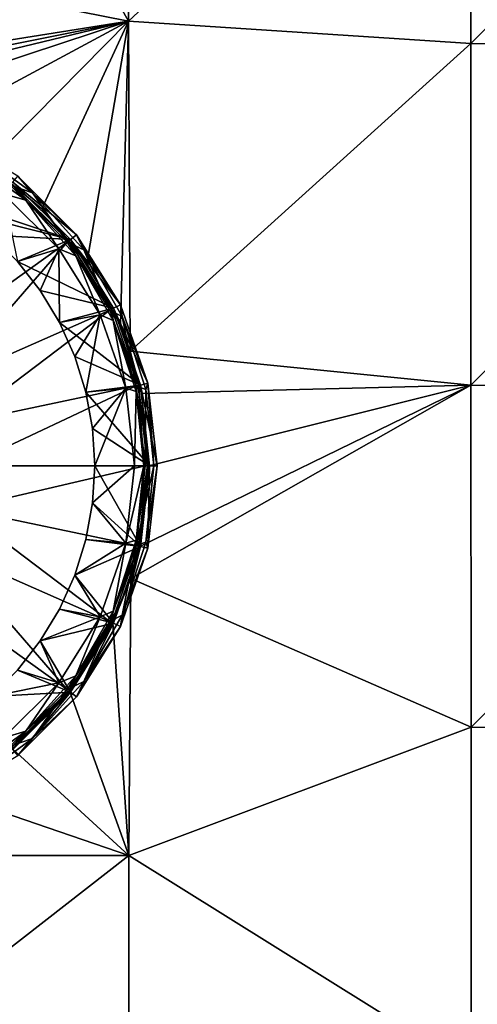
# Model space of a CAD drawing. Units: millimetres. Extents: x -82 to 82, y -113 to 82.
# Drawn here: x 9 to 27, y 16 to 54 of the extents above; entities that cross this region are included whole.
import ezdxf

# ---------------------------------------------------------------- set-up
doc = ezdxf.new("R2010")
doc.units = ezdxf.units.MM
doc.header["$LTSCALE"] = 61.397962
for name, color, linetype in [('196', 7, 'CONTINUOUS'), ('36', 7, 'CONTINUOUS'), ('37', 7, 'CONTINUOUS'), ('38', 7, 'CONTINUOUS'), ('39', 7, 'CONTINUOUS'), ('40', 7, 'CONTINUOUS'), ('41', 7, 'CONTINUOUS'), ('42', 7, 'CONTINUOUS'), ('43', 7, 'CONTINUOUS'), ('44', 7, 'CONTINUOUS'), ('55', 7, 'CONTINUOUS'), ('56', 7, 'CONTINUOUS'), ('57', 7, 'CONTINUOUS'), ('58', 7, 'CONTINUOUS'), ('59', 7, 'CONTINUOUS'), ('60', 7, 'CONTINUOUS'), ('63', 7, 'CONTINUOUS')]:
    doc.layers.add(name, color=color, linetype=linetype)

msp = doc.modelspace()

# ---------------------------------------------------------------- linework, layer by layer
at = {"layer": '196', "linetype": 'Continuous'}
for points in [[(-81.5, -79.5), (-81.5, 79.5), (81.5, -79.5), (-81.5, -79.5)], [(-81.5, 79.5), (81.5, 79.5), (81.5, -79.5), (-81.5, 79.5)]]:
    msp.add_3dface(points, dxfattribs=at)
at = {"layer": '36', "color": 254, "linetype": 'Continuous', "true_color": 0xe6e6e6}
for points in [[(11.102, 45.853, 18.5), (5.604, 47.679, 18.5), (8.854, 48.102, 18.5), (11.102, 45.853, 18.5)], [(6.85, 46.926, 18.5), (5.604, 47.679, 18.5), (11.102, 45.853, 18.5), (6.85, 46.926, 18.5)], [(7.998, 46.027, 18.5), (6.85, 46.926, 18.5), (11.102, 45.853, 18.5), (7.998, 46.027, 18.5)], [(9.028, 44.997, 18.5), (7.998, 46.027, 18.5), (11.102, 45.853, 18.5), (9.028, 44.997, 18.5)], [(12.794, 43.161, 18.5), (9.028, 44.997, 18.5), (11.102, 45.853, 18.5), (12.794, 43.161, 18.5)], [(9.925, 43.852, 18.5), (9.028, 44.997, 18.5), (12.794, 43.161, 18.5), (9.925, 43.852, 18.5)], [(10.679, 42.605, 18.5), (9.925, 43.852, 18.5), (12.794, 43.161, 18.5), (10.679, 42.605, 18.5)], [(13.844, 40.16, 18.5), (10.679, 42.605, 18.5), (12.794, 43.161, 18.5), (13.844, 40.16, 18.5)], [(11.277, 41.276, 18.5), (10.679, 42.605, 18.5), (13.844, 40.16, 18.5), (11.277, 41.276, 18.5)], [(11.71, 39.886, 18.5), (11.277, 41.276, 18.5), (13.844, 40.16, 18.5), (11.71, 39.886, 18.5)], [(14.2, 37, 18.5), (11.71, 39.886, 18.5), (13.844, 40.16, 18.5), (14.2, 37, 18.5)], [(11.972, 38.456, 18.5), (11.71, 39.886, 18.5), (14.2, 37, 18.5), (11.972, 38.456, 18.5)], [(12.061, 37, 18.5), (11.972, 38.456, 18.5), (14.2, 37, 18.5), (12.061, 37, 18.5)], [(11.972, 35.544, 18.5), (12.061, 37, 18.5), (13.844, 33.84, 18.5), (11.972, 35.544, 18.5)], [(12.061, 37, 18.5), (14.2, 37, 18.5), (13.844, 33.84, 18.5), (12.061, 37, 18.5)], [(11.71, 34.114, 18.5), (11.972, 35.544, 18.5), (13.844, 33.84, 18.5), (11.71, 34.114, 18.5)], [(11.277, 32.724, 18.5), (11.71, 34.114, 18.5), (13.844, 33.84, 18.5), (11.277, 32.724, 18.5)], [(12.794, 30.839, 18.5), (11.277, 32.724, 18.5), (13.844, 33.84, 18.5), (12.794, 30.839, 18.5)], [(10.679, 31.395, 18.5), (11.277, 32.724, 18.5), (12.794, 30.839, 18.5), (10.679, 31.395, 18.5)], [(9.925, 30.148, 18.5), (10.679, 31.395, 18.5), (12.794, 30.839, 18.5), (9.925, 30.148, 18.5)], [(11.102, 28.147, 18.5), (9.925, 30.148, 18.5), (12.794, 30.839, 18.5), (11.102, 28.147, 18.5)], [(9.028, 29.003, 18.5), (9.925, 30.148, 18.5), (11.102, 28.147, 18.5), (9.028, 29.003, 18.5)], [(7.998, 27.973, 18.5), (9.028, 29.003, 18.5), (11.102, 28.147, 18.5), (7.998, 27.973, 18.5)], [(8.854, 25.898, 18.5), (7.998, 27.973, 18.5), (11.102, 28.147, 18.5), (8.854, 25.898, 18.5)]]:
    msp.add_3dface(points, dxfattribs=at)
at = {"layer": '37', "color": 254, "linetype": 'Continuous', "true_color": 0xe6e6e6}
for points in [[(14.136, 33.773, 18.8), (14.5, 37, 18.8), (14.136, 33.773, 43.008), (14.136, 33.773, 18.8)], [(14.136, 33.773, 43.008), (14.5, 37, 18.8), (14.5, 37, 43.008), (14.136, 33.773, 43.008)], [(13.064, 30.709, 18.8), (14.136, 33.773, 18.8), (13.064, 30.709, 43.008), (13.064, 30.709, 18.8)], [(13.064, 30.709, 43.008), (14.136, 33.773, 18.8), (14.136, 33.773, 43.008), (13.064, 30.709, 43.008)], [(11.337, 27.959, 18.8), (13.064, 30.709, 18.8), (11.337, 27.959, 43.008), (11.337, 27.959, 18.8)], [(11.337, 27.959, 43.008), (13.064, 30.709, 18.8), (13.064, 30.709, 43.008), (11.337, 27.959, 43.008)], [(9.041, 25.663, 18.8), (11.337, 27.959, 18.8), (9.041, 25.663, 43.008), (9.041, 25.663, 18.8)], [(9.041, 25.663, 43.008), (11.337, 27.959, 18.8), (11.337, 27.959, 43.008), (9.041, 25.663, 43.008)]]:
    msp.add_3dface(points, dxfattribs=at)
at = {"layer": '38', "color": 254, "linetype": 'Continuous', "true_color": 0xe6e6e6}
for points in [[(14.052, 34.013, 43.349), (14.366, 37, 43.349), (13.683, 33.877, 43.507), (14.052, 34.013, 43.349)], [(14.366, 37, 43.349), (14.035, 37, 43.507), (13.683, 33.877, 43.507), (14.366, 37, 43.349)], [(14.136, 33.773, 43.008), (14.5, 37, 43.008), (14.052, 34.013, 43.349), (14.136, 33.773, 43.008)], [(14.052, 34.013, 43.349), (14.5, 37, 43.008), (14.366, 37, 43.349), (14.052, 34.013, 43.349)], [(13.124, 31.157, 43.349), (14.136, 33.773, 43.008), (14.052, 34.013, 43.349), (13.124, 31.157, 43.349)], [(13.124, 31.157, 43.349), (14.052, 34.013, 43.349), (13.683, 33.877, 43.507), (13.124, 31.157, 43.349)], [(12.645, 30.91, 43.507), (13.124, 31.157, 43.349), (13.683, 33.877, 43.507), (12.645, 30.91, 43.507)], [(13.064, 30.709, 43.008), (14.136, 33.773, 43.008), (13.124, 31.157, 43.349), (13.064, 30.709, 43.008)], [(10.973, 28.249, 43.507), (11.622, 28.556, 43.349), (12.645, 30.91, 43.507), (10.973, 28.249, 43.507)], [(11.622, 28.556, 43.349), (13.064, 30.709, 43.008), (13.124, 31.157, 43.349), (11.622, 28.556, 43.349)], [(11.622, 28.556, 43.349), (13.124, 31.157, 43.349), (12.645, 30.91, 43.507), (11.622, 28.556, 43.349)], [(11.337, 27.959, 43.008), (13.064, 30.709, 43.008), (11.622, 28.556, 43.349), (11.337, 27.959, 43.008)], [(9.613, 26.324, 43.349), (11.337, 27.959, 43.008), (11.622, 28.556, 43.349), (9.613, 26.324, 43.349)], [(9.613, 26.324, 43.349), (11.622, 28.556, 43.349), (10.973, 28.249, 43.507), (9.613, 26.324, 43.349)], [(8.751, 26.027, 43.507), (9.613, 26.324, 43.349), (10.973, 28.249, 43.507), (8.751, 26.027, 43.507)], [(9.041, 25.663, 43.008), (11.337, 27.959, 43.008), (9.613, 26.324, 43.349), (9.041, 25.663, 43.008)], [(7.183, 24.559, 43.349), (9.041, 25.663, 43.008), (9.613, 26.324, 43.349), (7.183, 24.559, 43.349)], [(7.183, 24.559, 43.349), (9.613, 26.324, 43.349), (8.751, 26.027, 43.507), (7.183, 24.559, 43.349)]]:
    msp.add_3dface(points, dxfattribs=at)
at = {"layer": '39', "color": 254, "linetype": 'Continuous', "true_color": 0xe6e6e6}
for points in [[(13.683, 33.877, 43.507), (14.035, 37, 43.507), (6.818, 35.32, 43.877), (13.683, 33.877, 43.507)], [(14.035, 37, 43.507), (7.022, 37, 43.877), (6.818, 35.32, 43.877), (14.035, 37, 43.507)], [(12.645, 30.91, 43.507), (6.818, 35.32, 43.877), (6.218, 33.737, 43.877), (12.645, 30.91, 43.507)], [(12.645, 30.91, 43.507), (13.683, 33.877, 43.507), (6.818, 35.32, 43.877), (12.645, 30.91, 43.507)], [(10.973, 28.249, 43.507), (6.218, 33.737, 43.877), (5.256, 32.344, 43.877), (10.973, 28.249, 43.507)], [(10.973, 28.249, 43.507), (12.645, 30.91, 43.507), (6.218, 33.737, 43.877), (10.973, 28.249, 43.507)], [(8.751, 26.027, 43.507), (10.973, 28.249, 43.507), (5.256, 32.344, 43.877), (8.751, 26.027, 43.507)]]:
    msp.add_3dface(points, dxfattribs=at)
at = {"layer": '40', "color": 254, "linetype": 'Continuous', "true_color": 0xe6e6e6}
for points in [[(9.041, 48.337, 43.008), (11.337, 46.041, 43.008), (9.041, 48.337, 18.8), (9.041, 48.337, 43.008)], [(9.041, 48.337, 18.8), (11.337, 46.041, 43.008), (11.337, 46.041, 18.8), (9.041, 48.337, 18.8)], [(11.337, 46.041, 43.008), (13.064, 43.291, 43.008), (11.337, 46.041, 18.8), (11.337, 46.041, 43.008)], [(11.337, 46.041, 18.8), (13.064, 43.291, 43.008), (13.064, 43.291, 18.8), (11.337, 46.041, 18.8)], [(13.064, 43.291, 43.008), (14.136, 40.227, 43.008), (13.064, 43.291, 18.8), (13.064, 43.291, 43.008)], [(13.064, 43.291, 18.8), (14.136, 40.227, 43.008), (14.136, 40.227, 18.8), (13.064, 43.291, 18.8)], [(14.5, 37, 43.008), (14.5, 37, 18.8), (14.136, 40.227, 18.8), (14.5, 37, 43.008)], [(14.136, 40.227, 43.008), (14.5, 37, 43.008), (14.136, 40.227, 18.8), (14.136, 40.227, 43.008)]]:
    msp.add_3dface(points, dxfattribs=at)
at = {"layer": '41', "color": 254, "linetype": 'Continuous', "true_color": 0xe6e6e6}
for points in [[(9.613, 47.676, 43.349), (9.041, 48.337, 43.008), (7.183, 49.441, 43.349), (9.613, 47.676, 43.349)], [(9.613, 47.676, 43.349), (7.183, 49.441, 43.349), (8.751, 47.973, 43.507), (9.613, 47.676, 43.349)], [(11.337, 46.041, 43.008), (9.041, 48.337, 43.008), (9.613, 47.676, 43.349), (11.337, 46.041, 43.008)], [(10.973, 45.751, 43.507), (9.613, 47.676, 43.349), (8.751, 47.973, 43.507), (10.973, 45.751, 43.507)], [(11.622, 45.444, 43.349), (11.337, 46.041, 43.008), (9.613, 47.676, 43.349), (11.622, 45.444, 43.349)], [(11.622, 45.444, 43.349), (9.613, 47.676, 43.349), (10.973, 45.751, 43.507), (11.622, 45.444, 43.349)], [(13.064, 43.291, 43.008), (11.337, 46.041, 43.008), (11.622, 45.444, 43.349), (13.064, 43.291, 43.008)], [(12.645, 43.09, 43.507), (11.622, 45.444, 43.349), (10.973, 45.751, 43.507), (12.645, 43.09, 43.507)], [(13.124, 42.843, 43.349), (13.064, 43.291, 43.008), (11.622, 45.444, 43.349), (13.124, 42.843, 43.349)], [(13.124, 42.843, 43.349), (11.622, 45.444, 43.349), (12.645, 43.09, 43.507), (13.124, 42.843, 43.349)], [(14.136, 40.227, 43.008), (13.064, 43.291, 43.008), (13.124, 42.843, 43.349), (14.136, 40.227, 43.008)], [(13.683, 40.123, 43.507), (13.124, 42.843, 43.349), (12.645, 43.09, 43.507), (13.683, 40.123, 43.507)], [(14.052, 39.987, 43.349), (14.136, 40.227, 43.008), (13.124, 42.843, 43.349), (14.052, 39.987, 43.349)], [(14.052, 39.987, 43.349), (13.124, 42.843, 43.349), (13.683, 40.123, 43.507), (14.052, 39.987, 43.349)], [(14.035, 37, 43.507), (14.052, 39.987, 43.349), (13.683, 40.123, 43.507), (14.035, 37, 43.507)], [(14.366, 37, 43.349), (14.136, 40.227, 43.008), (14.052, 39.987, 43.349), (14.366, 37, 43.349)], [(14.366, 37, 43.349), (14.5, 37, 43.008), (14.136, 40.227, 43.008), (14.366, 37, 43.349)], [(14.035, 37, 43.507), (14.366, 37, 43.349), (14.052, 39.987, 43.349), (14.035, 37, 43.507)]]:
    msp.add_3dface(points, dxfattribs=at)
at = {"layer": '42', "color": 254, "linetype": 'Continuous', "true_color": 0xe6e6e6}
for points in [[(10.973, 45.751, 43.507), (8.751, 47.973, 43.507), (5.256, 41.656, 43.877), (10.973, 45.751, 43.507)], [(6.218, 40.263, 43.877), (10.973, 45.751, 43.507), (5.256, 41.656, 43.877), (6.218, 40.263, 43.877)], [(12.645, 43.09, 43.507), (10.973, 45.751, 43.507), (6.218, 40.263, 43.877), (12.645, 43.09, 43.507)], [(6.818, 38.68, 43.877), (12.645, 43.09, 43.507), (6.218, 40.263, 43.877), (6.818, 38.68, 43.877)], [(13.683, 40.123, 43.507), (12.645, 43.09, 43.507), (6.818, 38.68, 43.877), (13.683, 40.123, 43.507)], [(7.022, 37, 43.877), (13.683, 40.123, 43.507), (6.818, 38.68, 43.877), (7.022, 37, 43.877)], [(7.022, 37, 43.877), (14.035, 37, 43.507), (13.683, 40.123, 43.507), (7.022, 37, 43.877)]]:
    msp.add_3dface(points, dxfattribs=at)
at = {"layer": '43', "color": 254, "linetype": 'Continuous', "true_color": 0xe6e6e6}
for points in [[(8.854, 48.102, 18.5), (9.041, 48.337, 18.8), (11.337, 46.041, 18.8), (8.854, 48.102, 18.5)], [(11.102, 45.853, 18.5), (8.854, 48.102, 18.5), (11.337, 46.041, 18.8), (11.102, 45.853, 18.5)], [(11.102, 45.853, 18.5), (11.337, 46.041, 18.8), (13.064, 43.291, 18.8), (11.102, 45.853, 18.5)], [(12.794, 43.161, 18.5), (11.102, 45.853, 18.5), (13.064, 43.291, 18.8), (12.794, 43.161, 18.5)], [(12.794, 43.161, 18.5), (13.064, 43.291, 18.8), (14.136, 40.227, 18.8), (12.794, 43.161, 18.5)], [(13.844, 40.16, 18.5), (12.794, 43.161, 18.5), (14.136, 40.227, 18.8), (13.844, 40.16, 18.5)], [(14.5, 37, 18.8), (13.844, 40.16, 18.5), (14.136, 40.227, 18.8), (14.5, 37, 18.8)], [(14.2, 37, 18.5), (13.844, 40.16, 18.5), (14.5, 37, 18.8), (14.2, 37, 18.5)]]:
    msp.add_3dface(points, dxfattribs=at)
at = {"layer": '44', "color": 254, "linetype": 'Continuous', "true_color": 0xe6e6e6}
for points in [[(13.844, 33.84, 18.5), (14.2, 37, 18.5), (14.136, 33.773, 18.8), (13.844, 33.84, 18.5)], [(14.2, 37, 18.5), (14.5, 37, 18.8), (14.136, 33.773, 18.8), (14.2, 37, 18.5)], [(12.794, 30.839, 18.5), (13.844, 33.84, 18.5), (13.064, 30.709, 18.8), (12.794, 30.839, 18.5)], [(13.844, 33.84, 18.5), (14.136, 33.773, 18.8), (13.064, 30.709, 18.8), (13.844, 33.84, 18.5)], [(11.102, 28.147, 18.5), (12.794, 30.839, 18.5), (11.337, 27.959, 18.8), (11.102, 28.147, 18.5)], [(12.794, 30.839, 18.5), (13.064, 30.709, 18.8), (11.337, 27.959, 18.8), (12.794, 30.839, 18.5)], [(8.854, 25.898, 18.5), (11.102, 28.147, 18.5), (9.041, 25.663, 18.8), (8.854, 25.898, 18.5)], [(11.102, 28.147, 18.5), (11.337, 27.959, 18.8), (9.041, 25.663, 18.8), (11.102, 28.147, 18.5)]]:
    msp.add_3dface(points, dxfattribs=at)
at = {"layer": '55', "color": 254, "linetype": 'Continuous', "true_color": 0xe6e6e6}
for points in [[(8.489, 47.645, 17.602), (9.028, 44.997, 18.5), (10.645, 45.489, 17.602), (8.489, 47.645, 17.602)], [(9.028, 44.997, 18.5), (9.925, 43.852, 18.5), (10.645, 45.489, 17.602), (9.028, 44.997, 18.5)], [(9.925, 43.852, 18.5), (10.679, 42.605, 18.5), (10.645, 45.489, 17.602), (9.925, 43.852, 18.5)], [(10.645, 45.489, 17.602), (10.679, 42.605, 18.5), (12.267, 42.908, 17.602), (10.645, 45.489, 17.602)], [(10.679, 42.605, 18.5), (11.277, 41.276, 18.5), (12.267, 42.908, 17.602), (10.679, 42.605, 18.5)], [(11.277, 41.276, 18.5), (11.71, 39.886, 18.5), (12.267, 42.908, 17.602), (11.277, 41.276, 18.5)], [(12.267, 42.908, 17.602), (11.71, 39.886, 18.5), (13.274, 40.03, 17.602), (12.267, 42.908, 17.602)], [(11.71, 39.886, 18.5), (11.972, 38.456, 18.5), (13.274, 40.03, 17.602), (11.71, 39.886, 18.5)], [(11.972, 38.456, 18.5), (12.061, 37, 18.5), (13.274, 40.03, 17.602), (11.972, 38.456, 18.5)], [(13.274, 40.03, 17.602), (12.061, 37, 18.5), (13.616, 37, 17.602), (13.274, 40.03, 17.602)]]:
    msp.add_3dface(points, dxfattribs=at)
at = {"layer": '56', "color": 254, "linetype": 'Continuous', "true_color": 0xe6e6e6}
for points in [[(13.616, 37, 17.602), (12.061, 37, 18.5), (11.972, 35.544, 18.5), (13.616, 37, 17.602)], [(13.616, 37, 17.602), (11.972, 35.544, 18.5), (13.274, 33.97, 17.602), (13.616, 37, 17.602)], [(11.972, 35.544, 18.5), (11.71, 34.114, 18.5), (13.274, 33.97, 17.602), (11.972, 35.544, 18.5)], [(11.71, 34.114, 18.5), (11.277, 32.724, 18.5), (13.274, 33.97, 17.602), (11.71, 34.114, 18.5)], [(13.274, 33.97, 17.602), (11.277, 32.724, 18.5), (12.267, 31.092, 17.602), (13.274, 33.97, 17.602)], [(11.277, 32.724, 18.5), (10.679, 31.395, 18.5), (12.267, 31.092, 17.602), (11.277, 32.724, 18.5)], [(10.679, 31.395, 18.5), (9.925, 30.148, 18.5), (12.267, 31.092, 17.602), (10.679, 31.395, 18.5)], [(12.267, 31.092, 17.602), (9.925, 30.148, 18.5), (10.645, 28.511, 17.602), (12.267, 31.092, 17.602)], [(9.925, 30.148, 18.5), (9.028, 29.003, 18.5), (10.645, 28.511, 17.602), (9.925, 30.148, 18.5)], [(9.028, 29.003, 18.5), (7.998, 27.973, 18.5), (10.645, 28.511, 17.602), (9.028, 29.003, 18.5)], [(10.645, 28.511, 17.602), (7.998, 27.973, 18.5), (8.489, 26.355, 17.602), (10.645, 28.511, 17.602)]]:
    msp.add_3dface(points, dxfattribs=at)
at = {"layer": '57', "color": 254, "linetype": 'Continuous', "true_color": 0xe6e6e6}
for points in [[(9.989, 47.054, 10.204), (7.842, 48.806, 10.164), (8.801, 48.036, 16.745), (9.989, 47.054, 10.204)], [(11.036, 45.801, 16.745), (9.989, 47.054, 10.204), (8.801, 48.036, 16.745), (11.036, 45.801, 16.745)], [(11.75, 44.925, 10.247), (9.989, 47.054, 10.204), (11.036, 45.801, 16.745), (11.75, 44.925, 10.247)], [(12.718, 43.125, 16.745), (11.75, 44.925, 10.247), (11.036, 45.801, 16.745), (12.718, 43.125, 16.745)], [(13.064, 42.494, 10.289), (11.75, 44.925, 10.247), (12.718, 43.125, 16.745), (13.064, 42.494, 10.289)], [(13.762, 40.141, 16.745), (13.064, 42.494, 10.289), (12.718, 43.125, 16.745), (13.762, 40.141, 16.745)], [(13.445, 41.48, 10.305), (13.064, 42.494, 10.289), (13.762, 40.141, 16.745), (13.445, 41.48, 10.305)], [(13.886, 39.831, 10.328), (13.445, 41.48, 10.305), (13.762, 40.141, 16.745), (13.886, 39.831, 10.328)], [(14.116, 37, 16.745), (13.886, 39.831, 10.328), (13.762, 40.141, 16.745), (14.116, 37, 16.745)], [(14.171, 37, 10.363), (13.886, 39.831, 10.328), (14.116, 37, 16.745), (14.171, 37, 10.363)]]:
    msp.add_3dface(points, dxfattribs=at)
at = {"layer": '58', "color": 254, "linetype": 'Continuous', "true_color": 0xe6e6e6}
for points in [[(13.816, 33.847, 10.396), (14.171, 37, 10.363), (13.762, 33.859, 16.745), (13.816, 33.847, 10.396)], [(14.171, 37, 10.363), (14.116, 37, 16.745), (13.762, 33.859, 16.745), (14.171, 37, 10.363)], [(12.718, 30.875, 16.745), (13.467, 32.59, 10.407), (13.762, 33.859, 16.745), (12.718, 30.875, 16.745)], [(13.467, 32.59, 10.407), (13.816, 33.847, 10.396), (13.762, 33.859, 16.745), (13.467, 32.59, 10.407)], [(12.767, 30.851, 10.422), (13.467, 32.59, 10.407), (12.718, 30.875, 16.745), (12.767, 30.851, 10.422)], [(11.036, 28.199, 16.745), (12.767, 30.851, 10.422), (12.718, 30.875, 16.745), (11.036, 28.199, 16.745)], [(11.08, 28.165, 10.441), (12.767, 30.851, 10.422), (11.036, 28.199, 16.745), (11.08, 28.165, 10.441)], [(8.801, 25.964, 16.745), (8.836, 25.922, 10.455), (11.036, 28.199, 16.745), (8.801, 25.964, 16.745)], [(8.836, 25.922, 10.455), (11.08, 28.165, 10.441), (11.036, 28.199, 16.745), (8.836, 25.922, 10.455)]]:
    msp.add_3dface(points, dxfattribs=at)
at = {"layer": '59', "color": 254, "linetype": 'Continuous', "true_color": 0xe6e6e6}
for points in [[(13.616, 37, 17.602), (13.274, 33.97, 17.602), (13.98, 37, 17.24), (13.616, 37, 17.602)], [(13.274, 33.97, 17.602), (13.674, 34.093, 17.24), (13.98, 37, 17.24), (13.274, 33.97, 17.602)], [(13.762, 33.859, 16.745), (14.116, 37, 16.745), (13.674, 34.093, 17.24), (13.762, 33.859, 16.745)], [(13.674, 34.093, 17.24), (14.116, 37, 16.745), (13.98, 37, 17.24), (13.674, 34.093, 17.24)], [(13.274, 33.97, 17.602), (12.267, 31.092, 17.602), (12.771, 31.314, 17.24), (13.274, 33.97, 17.602)], [(13.274, 33.97, 17.602), (12.771, 31.314, 17.24), (13.674, 34.093, 17.24), (13.274, 33.97, 17.602)], [(12.771, 31.314, 17.24), (13.762, 33.859, 16.745), (13.674, 34.093, 17.24), (12.771, 31.314, 17.24)], [(12.718, 30.875, 16.745), (13.762, 33.859, 16.745), (12.771, 31.314, 17.24), (12.718, 30.875, 16.745)], [(12.267, 31.092, 17.602), (11.31, 28.783, 17.24), (12.771, 31.314, 17.24), (12.267, 31.092, 17.602)], [(11.31, 28.783, 17.24), (12.718, 30.875, 16.745), (12.771, 31.314, 17.24), (11.31, 28.783, 17.24)], [(12.267, 31.092, 17.602), (10.645, 28.511, 17.602), (11.31, 28.783, 17.24), (12.267, 31.092, 17.602)], [(11.036, 28.199, 16.745), (12.718, 30.875, 16.745), (11.31, 28.783, 17.24), (11.036, 28.199, 16.745)], [(10.645, 28.511, 17.602), (8.489, 26.355, 17.602), (9.354, 26.611, 17.24), (10.645, 28.511, 17.602)], [(10.645, 28.511, 17.602), (9.354, 26.611, 17.24), (11.31, 28.783, 17.24), (10.645, 28.511, 17.602)], [(9.354, 26.611, 17.24), (11.036, 28.199, 16.745), (11.31, 28.783, 17.24), (9.354, 26.611, 17.24)], [(8.801, 25.964, 16.745), (11.036, 28.199, 16.745), (9.354, 26.611, 17.24), (8.801, 25.964, 16.745)], [(8.489, 26.355, 17.602), (6.99, 24.893, 17.24), (9.354, 26.611, 17.24), (8.489, 26.355, 17.602)], [(6.99, 24.893, 17.24), (8.801, 25.964, 16.745), (9.354, 26.611, 17.24), (6.99, 24.893, 17.24)]]:
    msp.add_3dface(points, dxfattribs=at)
at = {"layer": '60', "color": 254, "linetype": 'Continuous', "true_color": 0xe6e6e6}
for points in [[(8.489, 47.645, 17.602), (9.354, 47.389, 17.24), (6.99, 49.107, 17.24), (8.489, 47.645, 17.602)], [(9.354, 47.389, 17.24), (8.801, 48.036, 16.745), (6.99, 49.107, 17.24), (9.354, 47.389, 17.24)], [(11.036, 45.801, 16.745), (8.801, 48.036, 16.745), (9.354, 47.389, 17.24), (11.036, 45.801, 16.745)], [(8.489, 47.645, 17.602), (10.645, 45.489, 17.602), (9.354, 47.389, 17.24), (8.489, 47.645, 17.602)], [(10.645, 45.489, 17.602), (11.31, 45.217, 17.24), (9.354, 47.389, 17.24), (10.645, 45.489, 17.602)], [(11.31, 45.217, 17.24), (11.036, 45.801, 16.745), (9.354, 47.389, 17.24), (11.31, 45.217, 17.24)], [(10.645, 45.489, 17.602), (12.267, 42.908, 17.602), (11.31, 45.217, 17.24), (10.645, 45.489, 17.602)], [(12.718, 43.125, 16.745), (11.036, 45.801, 16.745), (11.31, 45.217, 17.24), (12.718, 43.125, 16.745)], [(12.267, 42.908, 17.602), (12.771, 42.686, 17.24), (11.31, 45.217, 17.24), (12.267, 42.908, 17.602)], [(12.771, 42.686, 17.24), (12.718, 43.125, 16.745), (11.31, 45.217, 17.24), (12.771, 42.686, 17.24)], [(12.267, 42.908, 17.602), (13.274, 40.03, 17.602), (12.771, 42.686, 17.24), (12.267, 42.908, 17.602)], [(13.762, 40.141, 16.745), (12.718, 43.125, 16.745), (12.771, 42.686, 17.24), (13.762, 40.141, 16.745)], [(13.274, 40.03, 17.602), (13.674, 39.907, 17.24), (12.771, 42.686, 17.24), (13.274, 40.03, 17.602)], [(13.674, 39.907, 17.24), (13.762, 40.141, 16.745), (12.771, 42.686, 17.24), (13.674, 39.907, 17.24)], [(13.98, 37, 17.24), (13.762, 40.141, 16.745), (13.674, 39.907, 17.24), (13.98, 37, 17.24)], [(14.116, 37, 16.745), (13.762, 40.141, 16.745), (13.98, 37, 17.24), (14.116, 37, 16.745)], [(13.274, 40.03, 17.602), (13.616, 37, 17.602), (13.674, 39.907, 17.24), (13.274, 40.03, 17.602)], [(13.616, 37, 17.602), (13.98, 37, 17.24), (13.674, 39.907, 17.24), (13.616, 37, 17.602)]]:
    msp.add_3dface(points, dxfattribs=at)
at = {"layer": '63', "color": 254, "linetype": 'Continuous', "true_color": 0xe6e6e6}
for points in [[(9.195, 61.861, 9.606), (13.38, 54.396, 9.965), (13.375, 67.315, 9.225), (9.195, 61.861, 9.606)], [(13.375, 67.315, 9.225), (13.38, 54.396, 9.965), (26.764, 66.877, 9.208), (13.375, 67.315, 9.225)], [(26.764, 66.877, 9.208), (13.38, 54.396, 9.965), (26.773, 53.522, 9.927), (26.764, 66.877, 9.208)], [(26.764, 66.877, 9.208), (26.773, 53.522, 9.927), (40.151, 66.866, 9.107), (26.764, 66.877, 9.208)], [(26.773, 53.522, 9.927), (40.164, 53.511, 9.777), (40.151, 66.866, 9.107), (26.773, 53.522, 9.927)], [(9.195, 61.861, 9.606), (0, 57.044, 9.873), (13.38, 54.396, 9.965), (9.195, 61.861, 9.606)], [(0, 57.044, 9.873), (0, 52.267, 10.066), (13.38, 54.396, 9.965), (0, 57.044, 9.873)], [(0, 51.72, 10.084), (0, 51.174, 10.102), (13.38, 54.396, 9.965), (0, 51.72, 10.084)], [(13.38, 54.396, 9.965), (0, 51.174, 10.102), (2.769, 50.9, 10.11), (13.38, 54.396, 9.965)], [(0, 52.267, 10.066), (0, 51.72, 10.084), (13.38, 54.396, 9.965), (0, 52.267, 10.066)], [(5.397, 50.106, 10.131), (13.38, 54.396, 9.965), (2.769, 50.9, 10.11), (5.397, 50.106, 10.131)], [(7.842, 48.806, 10.164), (13.38, 54.396, 9.965), (5.397, 50.106, 10.131), (7.842, 48.806, 10.164)], [(9.989, 47.054, 10.204), (13.38, 54.396, 9.965), (7.842, 48.806, 10.164), (9.989, 47.054, 10.204)], [(11.75, 44.925, 10.247), (13.38, 54.396, 9.965), (9.989, 47.054, 10.204), (11.75, 44.925, 10.247)], [(13.064, 42.494, 10.289), (13.38, 54.396, 9.965), (11.75, 44.925, 10.247), (13.064, 42.494, 10.289)], [(13.445, 41.48, 10.305), (13.38, 54.396, 9.965), (13.064, 42.494, 10.289), (13.445, 41.48, 10.305)], [(13.38, 54.396, 9.965), (13.445, 41.48, 10.305), (26.773, 53.522, 9.927), (13.38, 54.396, 9.965)], [(26.773, 53.522, 9.927), (13.445, 41.48, 10.305), (26.78, 40.151, 10.259), (26.773, 53.522, 9.927)], [(26.773, 53.522, 9.927), (26.78, 40.151, 10.259), (40.164, 53.511, 9.777), (26.773, 53.522, 9.927)], [(26.78, 40.151, 10.259), (40.173, 40.14, 10.105), (40.164, 53.511, 9.777), (26.78, 40.151, 10.259)], [(13.445, 41.48, 10.305), (13.886, 39.831, 10.328), (26.78, 40.151, 10.259), (13.445, 41.48, 10.305)], [(26.785, 26.77, 10.388), (26.78, 40.151, 10.259), (13.467, 32.59, 10.407), (26.785, 26.77, 10.388)], [(13.467, 32.59, 10.407), (26.78, 40.151, 10.259), (13.816, 33.847, 10.396), (13.467, 32.59, 10.407)], [(26.78, 40.151, 10.259), (14.171, 37, 10.363), (13.816, 33.847, 10.396), (26.78, 40.151, 10.259)], [(13.886, 39.831, 10.328), (14.171, 37, 10.363), (26.78, 40.151, 10.259), (13.886, 39.831, 10.328)], [(26.78, 40.151, 10.259), (26.785, 26.77, 10.388), (40.173, 40.14, 10.105), (26.78, 40.151, 10.259)], [(26.785, 26.77, 10.388), (40.18, 26.762, 10.249), (40.173, 40.14, 10.105), (26.785, 26.77, 10.388)], [(13.387, 21.746, 10.46), (13.467, 32.59, 10.407), (12.767, 30.851, 10.422), (13.387, 21.746, 10.46)], [(13.387, 21.746, 10.46), (26.785, 26.77, 10.388), (13.467, 32.59, 10.407), (13.387, 21.746, 10.46)], [(11.08, 28.165, 10.441), (13.387, 21.746, 10.46), (12.767, 30.851, 10.422), (11.08, 28.165, 10.441)], [(8.836, 25.922, 10.455), (13.387, 21.746, 10.46), (11.08, 28.165, 10.441), (8.836, 25.922, 10.455)], [(26.788, 13.385, 10.435), (26.785, 26.77, 10.388), (13.387, 21.746, 10.46), (26.788, 13.385, 10.435)], [(26.785, 26.77, 10.388), (26.788, 13.385, 10.435), (40.18, 26.762, 10.249), (26.785, 26.77, 10.388)], [(26.788, 13.385, 10.435), (40.184, 13.382, 10.308), (40.18, 26.762, 10.249), (26.788, 13.385, 10.435)], [(6.143, 24.23, 10.464), (13.387, 21.746, 10.46), (8.836, 25.922, 10.455), (6.143, 24.23, 10.464)], [(0, 21.751, 10.474), (13.387, 21.746, 10.46), (6.143, 24.23, 10.464), (0, 21.751, 10.474)], [(0, 21.751, 10.474), (0, 11.334, 10.493), (13.387, 21.746, 10.46), (0, 21.751, 10.474)], [(0, 11.334, 10.493), (13.388, 10.874, 10.482), (13.387, 21.746, 10.46), (0, 11.334, 10.493)], [(13.388, 10.874, 10.482), (26.788, 13.385, 10.435), (13.387, 21.746, 10.46), (13.388, 10.874, 10.482)]]:
    msp.add_3dface(points, dxfattribs=at)

doc.saveas('drawing.dxf')
